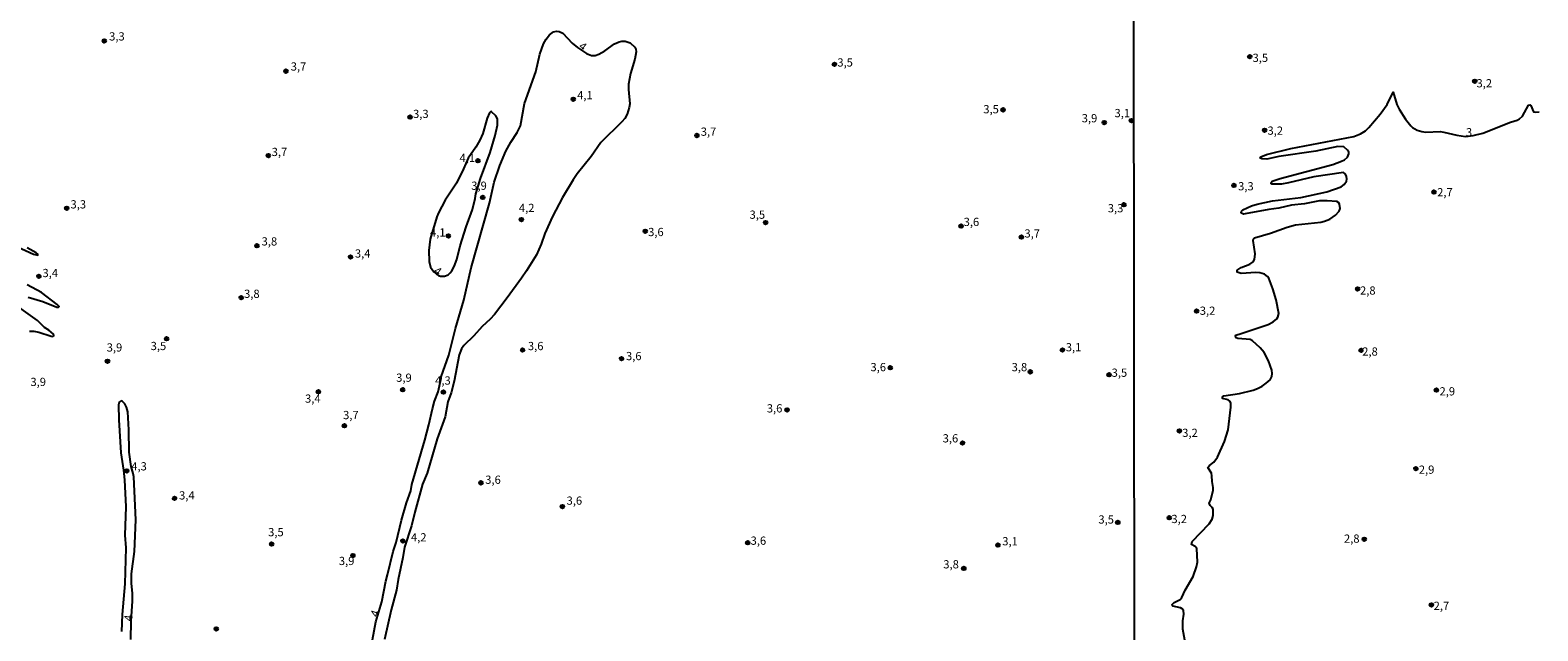
# Model space of a CAD drawing. Units: millimetres. Extents: x 185559 to 187970, y 1652111 to 1654890.
# Drawn here: x 186189 to 186648, y 1652475 to 1652658 of the extents above; entities that cross this region are included whole.
import ezdxf
from ezdxf.enums import TextEntityAlignment as Align

# ---------------------------------------------------------------- set-up
doc = ezdxf.new("R2010")
doc.units = ezdxf.units.MM
for name, color, linetype in [('IMAGEM', 7, 'Continuous'), ('V-CURVA_DE_NIVEL', 4, 'Continuous'), ('V-PONTO_DE_APARELHO', 4, 'Continuous'), ('V-TEXTO_DE_ALTIMETRIA', 2, 'Continuous'), ('X-LIMITE_1000', 7, 'Continuous')]:
    doc.layers.add(name, color=color, linetype=linetype)
picture_1 = doc.add_image_def('image1.jpg', size_in_pixel=(4017, 4629))

# ---------------------------------------------------------------- blocks, each defined once
blk = doc.blocks.new('805')
at = {"color": 0, "linetype": 'ByBlock', "lineweight": -2}
for radius in [0.562, 0.0806]:
    blk.add_circle((0, 0), radius, dxfattribs=at)

msp = doc.modelspace()

# ---------------------------------------------------------------- linework, layer by layer
at = {"layer": 'V-CURVA_DE_NIVEL'}
for points in [[(186297.64, 1652492.48), (186299.39, 1652499.57), (186300.26, 1652502.26), (186301.9, 1652509.04), (186303.41, 1652514.35), (186304.75, 1652518.01), (186305.09, 1652519.93), (186309.01, 1652533.42), (186310.24, 1652538.1), (186311.3, 1652542.95), (186312, 1652545.29), (186313.09, 1652548.1), (186314.03, 1652552.27), (186314, 1652552.65), (186316.28, 1652559.25), (186318.3, 1652567.43), (186320.92, 1652575.97), (186323.13, 1652585.8), (186328.66, 1652605.54), (186330.15, 1652611.88), (186331.81, 1652616.92), (186333.68, 1652621.33), (186335.15, 1652624.09), (186337.15, 1652627.03), (186338.11, 1652629.03), (186339.34, 1652635.84), (186342.75, 1652645.45), (186343.98, 1652650.86), (186345.13, 1652654.01), (186345.9, 1652655.37), (186346.98, 1652656.7), (186348.13, 1652657.64), (186349.09, 1652657.87), (186349.9, 1652657.75), (186351.01, 1652657.17), (186353.85, 1652654.22), (186355.45, 1652652.83), (186358.15, 1652651), (186359.73, 1652650.39), (186360.79, 1652650.45), (186361.92, 1652650.83), (186363.73, 1652651.85), (186366.75, 1652653.94), (186368.13, 1652654.62), (186368.96, 1652654.83), (186369.94, 1652654.81), (186371.47, 1652654.3), (186372.91, 1652652.98), (186373.21, 1652652.39), (186373.28, 1652651.49), (186372.94, 1652649.32), (186371.55, 1652644.9), (186370.96, 1652641.75), (186370.92, 1652640.09), (186371.32, 1652635.71), (186371.17, 1652634.56), (186370.56, 1652632.54), (186369.83, 1652631.28), (186368.94, 1652630.26), (186362.51, 1652623.94), (186359.6, 1652619.67), (186355.34, 1652614.48), (186354.09, 1652612.65), (186350.92, 1652607.2), (186347.85, 1652601.46), (186345.51, 1652596.31), (186344.43, 1652592.99), (186342.96, 1652589.84), (186339.94, 1652584.95), (186338.39, 1652582.73), (186334.11, 1652576.73), (186330.17, 1652571.63), (186328.9, 1652570.27), (186326.41, 1652568.03), (186323.94, 1652565.2), (186320.92, 1652562.26), (186320.17, 1652561.16), (186319.45, 1652559.42), (186317.92, 1652551.37), (186317.01, 1652547.8), (186316.03, 1652545.12), (186315.18, 1652540.48), (186312.79, 1652533.8), (186309.69, 1652523.37), (186308.32, 1652520.01), (186305.94, 1652511.55), (186304.92, 1652507.33), (186302.79, 1652500.87), (186302.33, 1652497.76), (186300.92, 1652491.08), (186300.45, 1652487.76), (186298.79, 1652481.85), (186296.77, 1652472.82)], [(186540.19, 1652472.54), (186539.6, 1652475.94), (186539.53, 1652478.49), (186539.87, 1652480.45), (186539.79, 1652481.64), (186539.38, 1652482.15), (186538.9, 1652482.38), (186536.52, 1652482.97), (186536.24, 1652483.3), (186536.92, 1652484.04), (186538.77, 1652484.95), (186539.24, 1652485.55), (186540.28, 1652487.8), (186542.7, 1652491.97), (186543.76, 1652494.86), (186544, 1652496.35), (186543.78, 1652500.43), (186543.32, 1652501.09), (186542.19, 1652501.64), (186542.38, 1652502.56), (186547.57, 1652508), (186548.44, 1652509.4), (186548.82, 1652510.55), (186548.8, 1652512.42), (186548.52, 1652512.93), (186547.87, 1652513.52), (186547.61, 1652514.25), (186548.04, 1652515.31), (186548.8, 1652518.2), (186548.8, 1652519.05), (186548.44, 1652520.8), (186548.42, 1652522.54), (186548.25, 1652523.39), (186547.16, 1652525.13), (186547.65, 1652525.75), (186549.04, 1652526.75), (186550.16, 1652528.24), (186552.2, 1652533.06), (186553.33, 1652536.57), (186554.2, 1652543.5), (186554.18, 1652544.69), (186553.92, 1652545.18), (186553.31, 1652545.71), (186551.65, 1652546.12), (186551.67, 1652546.56), (186552.08, 1652546.92), (186556.84, 1652547.62), (186560.92, 1652548.62), (186562.26, 1652549.13), (186563.69, 1652549.85), (186564.9, 1652550.72), (186566.11, 1652551.79), (186566.62, 1652552.81), (186566.72, 1652553.66), (186566.59, 1652554.68), (186565.6, 1652557.58), (186564.26, 1652560.04), (186563.13, 1652561.49), (186560.73, 1652563.63), (186560.03, 1652564.01), (186556.29, 1652564.35), (186555.84, 1652564.52), (186555.6, 1652565.02), (186555.71, 1652565.31), (186557.35, 1652565.91), (186565.51, 1652568.56), (186567.08, 1652569.43), (186568.15, 1652570.37), (186568.49, 1652570.88), (186568.74, 1652571.9), (186567.93, 1652576.07), (186566.98, 1652579.47), (186565.68, 1652582.7), (186565.36, 1652583.19), (186564.43, 1652583.89), (186563.01, 1652584.32), (186561.77, 1652584.38), (186557.31, 1652584.12), (186556.14, 1652584.53), (186556.07, 1652585.15), (186557.27, 1652585.95), (186559.94, 1652586.93), (186560.94, 1652587.71), (186561.41, 1652588.36), (186561.56, 1652590.1), (186560.98, 1652594.14), (186561.11, 1652594.67), (186561.38, 1652595.01), (186566.28, 1652596.41), (186566.28, 1652596.41), (186571.3, 1652598.24), (186573.8, 1652598.88), (186581.5, 1652599.75), (186582.65, 1652600), (186584.31, 1652600.66), (186585.96, 1652601.81), (186587.07, 1652603.03), (186587.41, 1652603.88), (186587.22, 1652605.21), (186586.88, 1652605.7), (186586.45, 1652605.98), (186583.5, 1652606.21), (186581.16, 1652606.19), (186576.61, 1652605.3), (186572.57, 1652604.94), (186568.74, 1652603.98), (186565.73, 1652603.6), (186558.5, 1652602.22), (186558.07, 1652602.17), (186557.44, 1652602.49), (186557.31, 1652602.68), (186557.37, 1652603.07), (186557.82, 1652603.47), (186560.45, 1652604.66), (186562.15, 1652605.25), (186566.83, 1652606.19), (186575.42, 1652607.25), (186583.33, 1652608.93), (186587.71, 1652610.46), (186588.6, 1652611.14), (186589.3, 1652612.21), (186589.45, 1652612.85), (186589.32, 1652613.74), (186588.98, 1652614.42), (186588.43, 1652614.86), (186579.37, 1652613.53), (186571.72, 1652611.65), (186569.6, 1652611.27), (186566.79, 1652611.27), (186566.32, 1652611.59), (186566.7, 1652612.21), (186569.13, 1652613.06), (186585.16, 1652617.24), (186587.83, 1652618.24), (186588.69, 1652618.69), (186589.68, 1652619.48), (186590.04, 1652620.54), (186590.02, 1652621.07), (186589.7, 1652621.61), (186588.56, 1652622.67), (186586.69, 1652622.75), (186580.05, 1652621.35), (186568.74, 1652619.71), (186565.09, 1652618.94), (186563.6, 1652618.97), (186563.07, 1652619.23), (186563.26, 1652619.63), (186565, 1652620.35), (186572.4, 1652622.18), (186591.53, 1652625.81), (186593.62, 1652626.56), (186595.11, 1652627.55), (186596.17, 1652628.53), (186599.61, 1652632.53), (186601.67, 1652635.51), (186603.54, 1652639.23), (186604.65, 1652635.51), (186605.35, 1652634.11), (186607.33, 1652631.08), (186608.92, 1652629.04), (186609.45, 1652628.51), (186610.88, 1652627.7), (186612.24, 1652627.28), (186613.52, 1652627.11), (186617.81, 1652627.26), (186618.96, 1652627.15), (186622.87, 1652626.17), (186625.51, 1652625.83), (186627.92, 1652626.05), (186630.78, 1652626.81), (186639.23, 1652630.13), (186641.24, 1652630.76), (186642, 1652631.17), (186642.83, 1652632.02), (186644.74, 1652635.36), (186645.19, 1652635.44), (186645.44, 1652635.19), (186646.23, 1652633.27), (186646.85, 1652633.19), (186647.95, 1652633.32)], [(186317.97, 1652586.24), (186318.71, 1652588.35), (186319.81, 1652592.56), (186321.6, 1652598.33), (186323.47, 1652603.54), (186324.32, 1652606.94), (186324.5, 1652608.37), (186325.98, 1652613.03), (186328.88, 1652620.9), (186330.37, 1652626.05), (186331.13, 1652629.24), (186331.13, 1652631.11), (186330.58, 1652632.07), (186329.34, 1652633.32), (186329.05, 1652633.34), (186328.73, 1652632.94), (186327.96, 1652631.37), (186326.71, 1652626.69), (186325.79, 1652624.65), (186324.51, 1652622.52), (186322.15, 1652619.22), (186320.75, 1652615.92), (186318.6, 1652611.58), (186315.22, 1652606.39), (186313.18, 1652602.56), (186312.66, 1652601.33), (186310.67, 1652594.52), (186310.2, 1652591.12), (186310.32, 1652587.8), (186310.77, 1652586.09), (186311.71, 1652584.58), (186313.14, 1652583.5), (186313.82, 1652583.3), (186315.01, 1652583.3), (186316.11, 1652583.73), (186316.73, 1652584.28), (186317.28, 1652584.95), (186317.97, 1652586.24)], [(186182.93, 1652593.22), (186189.99, 1652590.01), (186191.29, 1652589.66), (186191.29, 1652590.01), (186190.8, 1652590.37), (186188.06, 1652591.92)], [(186188.42, 1652576.9), (186192.84, 1652575.62), (186197.1, 1652573.92), (186197.63, 1652573.88), (186197.76, 1652574.03), (186197.23, 1652574.71), (186192.4, 1652578.31), (186188.04, 1652580.69)], [(186188.76, 1652566.54), (186190.08, 1652566.56), (186191.57, 1652566.31), (186195.4, 1652565.05), (186195.91, 1652564.99), (186196.2, 1652565.18), (186196.03, 1652565.61), (186194.63, 1652566.86), (186193.38, 1652567.67), (186191.23, 1652569.82), (186184.82, 1652574.39)], [(186219.61, 1652472.78), (186219.69, 1652478.38), (186220.1, 1652484.4), (186220.07, 1652486.74), (186219.78, 1652489.97), (186219.78, 1652492.74), (186220.67, 1652499.59), (186221.1, 1652509.21), (186220.46, 1652522.27), (186220.33, 1652523.29), (186219.69, 1652525.37), (186219.1, 1652529.72), (186219.03, 1652536.61), (186218.65, 1652542.05), (186218.29, 1652543.46), (186217.82, 1652544.48), (186217.01, 1652545.24), (186216.67, 1652545.35), (186216.06, 1652544.94), (186215.82, 1652544.14), (186215.95, 1652539.63), (186216.59, 1652529.54), (186217.39, 1652524.27), (186217.65, 1652521.33), (186218.03, 1652513.12), (186217.82, 1652504.53), (186218.12, 1652500.7), (186217.73, 1652489.76), (186216.93, 1652480.4), (186216.8, 1652475.17)], [(186293.14, 1652472.64), (186294.11, 1652478.14), (186295.9, 1652484.27), (186295.9, 1652484.27), (186297.13, 1652490.57), (186297.64, 1652492.48)]]:
    msp.add_lwpolyline(points, dxfattribs=at)
at = {"layer": 'X-LIMITE_1000'}
msp.add_line((186525.32, 1652115.7), (186521.91, 1654887.18), dxfattribs=at)

# ---------------------------------------------------------------- block references
at = {"layer": 'V-PONTO_DE_APARELHO', "xscale": 0.999998301267624, "yscale": 0.999998301267624, "zscale": 0.999998301267624}
for p in [(186211.53, 1652654.87), (186433.59, 1652647.74), (186559.93, 1652650.07), (186266.77, 1652645.66), (186628.37, 1652642.58), (186354.15, 1652637.11), (186484.89, 1652633.9), (186304.53, 1652631.7), (186515.67, 1652630.02), (186523.95, 1652630.62), (186391.78, 1652626.09), (186564.43, 1652627.67), (186261.42, 1652619.99), (186325.17, 1652618.39), (186555.11, 1652610.92), (186326.65, 1652607.25), (186615.96, 1652608.86), (186200.09, 1652603.97), (186521.67, 1652605.01), (186338.38, 1652600.5), (186412.66, 1652599.62), (186472.12, 1652598.55), (186257.94, 1652592.56), (186316.17, 1652595.54), (186376.04, 1652596.98), (186490.48, 1652595.2), (186286.44, 1652589.14), (186191.65, 1652583.26), (186592.74, 1652579.43), (186253.18, 1652576.77), (186543.76, 1652572.67), (186230.47, 1652564.28), (186338.77, 1652560.85), (186502.93, 1652560.85), (186593.76, 1652560.75), (186212.5, 1652557.41), (186368.86, 1652558.21), (186450.6, 1652555.45), (186493.15, 1652554.2), (186517.14, 1652553.3), (186276.67, 1652548.14), (186302.28, 1652548.74), (186314.68, 1652548.03), (186616.69, 1652548.66), (186419.21, 1652542.61), (186284.55, 1652537.8), (186538.55, 1652536.23), (186472.57, 1652532.55), (186218.36, 1652524.05), (186610.47, 1652524.75), (186326.06, 1652520.44), (186232.92, 1652515.72), (186350.85, 1652513.21), (186519.8, 1652508.39), (186535.43, 1652509.83), (186262.43, 1652501.79), (186302.35, 1652502.75), (186407.25, 1652502.21), (186483.33, 1652501.51), (186594.76, 1652503.27), (186287.15, 1652498.3), (186472.96, 1652494.39), (186615.18, 1652483.29), (186245.56, 1652475.99)]:
    msp.add_blockref('805', p, dxfattribs=at)

# ---------------------------------------------------------------- texts
at = {"layer": 'V-TEXTO_DE_ALTIMETRIA'}
for s, p in [('3,3', (186213, 1652654.21)), ('3,7', (186268.23, 1652645.05)), ('3,5', (186434.48, 1652646.28)), ('3,5', (186560.78, 1652647.69)), ('4,1', (186355.35, 1652636.31)), ('3,2', (186628.89, 1652639.95)), ('3,5', (186478.88, 1652632.06)), ('3,3', (186305.43, 1652630.64)), ('3,9', (186508.81, 1652629.32)), ('3,1', (186518.79, 1652630.88)), ('3,7', (186392.94, 1652625.23)), ('3,2', (186565.31, 1652625.54)), ('3', (186625.68, 1652625.06)), ('3,7', (186262.43, 1652619.06)), ('4,1', (186319.57, 1652617.25)), ('3,9', (186323.13, 1652608.79)), ('3,3', (186556.37, 1652608.62)), ('2,7', (186616.92, 1652606.81)), ('3,3', (186201.25, 1652603.12)), ('4,2', (186337.63, 1652602.04)), ('3,5', (186407.79, 1652599.98)), ('3,3', (186516.74, 1652601.94)), ('4,1', (186310.59, 1652594.58)), ('3,6', (186376.93, 1652594.71)), ('3,6', (186472.9, 1652597.78)), ('3,8', (186259.37, 1652591.85)), ('3,7', (186491.39, 1652594.27)), ('3,4', (186287.75, 1652588.18)), ('3,4', (186192.72, 1652582.24)), ('2,8', (186593.46, 1652576.91)), ('3,8', (186254.04, 1652575.92)), ('3,2', (186544.72, 1652570.77)), ('3,9', (186212.25, 1652559.59)), ('3,5', (186225.63, 1652560.04)), ('3,6', (186340.37, 1652560.02)), ('3,1', (186503.97, 1652559.66)), ('2,8', (186594.13, 1652558.35)), ('3,6', (186370.2, 1652556.97)), ('3,6', (186444.56, 1652553.61)), ('3,8', (186487.49, 1652553.61)), ('3,9', (186189.05, 1652549.11)), ('3,9', (186300.3, 1652550.39)), ('4,3', (186312.16, 1652549.54)), ('3,5', (186517.91, 1652551.91)), ('3,4', (186272.58, 1652544.03)), ('2,9', (186617.64, 1652546.24)), ('3,6', (186413.03, 1652541.07)), ('3,7', (186284.16, 1652539.03)), ('3,6', (186466.52, 1652531.95)), ('3,2', (186539.38, 1652533.62)), ('4,3', (186219.73, 1652523.44)), ('2,9', (186611.35, 1652522.42)), ('3,6', (186327.39, 1652519.36)), ('3,4', (186234.27, 1652514.59)), ('3,6', (186352.13, 1652513)), ('3,5', (186513.88, 1652507.26)), ('3,2', (186536.09, 1652507.42)), ('3,5', (186261.36, 1652503.41)), ('4,2', (186304.8, 1652501.84)), ('3,6', (186408.1, 1652500.82)), ('3,1', (186484.65, 1652500.64)), ('2,8', (186588.58, 1652501.44)), ('3,9', (186282.87, 1652494.65)), ('3,8', (186466.71, 1652493.63)), ('2,7', (186615.85, 1652481.01))]:
    msp.add_text(s, height=2.5, dxfattribs=at).set_placement(p, align=Align.BOTTOM_LEFT)
for rotation, p in [(322, (186355.07, 1652652.18)), (325, (186311.03, 1652583.72)), (84, (186220.77, 1652478.18)), (71, (186295.45, 1652479.15))]:
    msp.add_text('4', height=2.5, rotation=rotation, dxfattribs=at).set_placement(p, align=Align.BOTTOM_LEFT)

# ---------------------------------------------------------------- referenced raster images: frames only (the image files are external)
at = {"layer": 'IMAGEM'}
image = msp.add_image(picture_1, insert=(185559.09, 1652111.45), size_in_units=(2411.15, 2778.5), dxfattribs=at)
image.dxf.flags = 7

doc.saveas('drawing.dxf')
